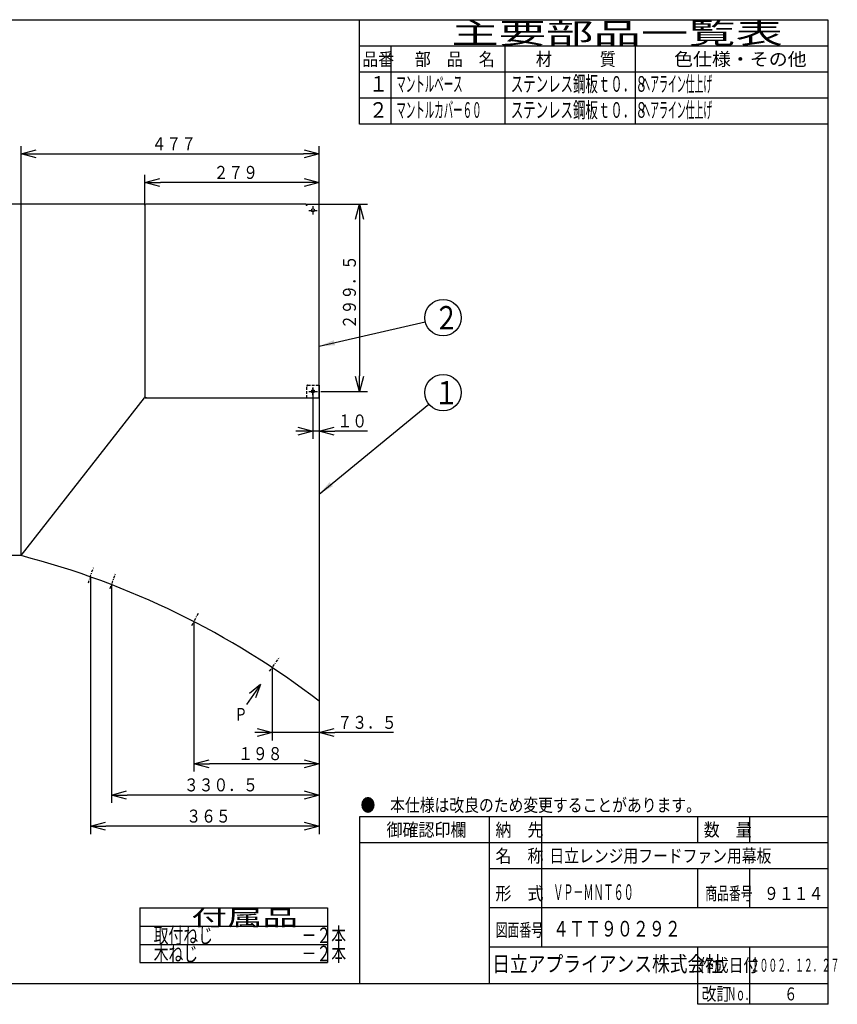
# Model space of a CAD drawing. Extents: x 15 to 286, y 11 to 200.
# Drawn here: x 129 to 286, y 11 to 200 of the extents above; entities that cross this region are included whole.
import ezdxf

# ---------------------------------------------------------------- set-up
doc = ezdxf.new("R2010")
doc.units = 0
doc.linetypes.add('DASHDOT', pattern=[1, 0.5, -0.25, 0, -0.25])
doc.linetypes.add('DASHED', pattern=[0.75, 0.5, -0.25])
doc.layers.get('0').update_dxf_attribs({"linetype": 'CONTINUOUS'})
doc.layers.get('DEFPOINTS').update_dxf_attribs({"linetype": 'CONTINUOUS'})
for name, color, linetype in [('DD0', 4, 'CONTINUOUS'), ('M0', 3, 'CONTINUOUS'), ('M48', 3, 'CONTINUOUS')]:
    doc.layers.add(name, color=color, linetype=linetype)
doc.styles.get("Standard").update_dxf_attribs({"font": 'txt', "bigfont": 'BIGFONT'})
doc.dimstyles.new('LEADSTYL', dxfattribs={"dimtxt": 3.5, "dimasz": 3, "dimexe": 0.18, "dimexo": 0.0625, "dimgap": 1, "dimtad": 0, "dimtih": 1, "dimtoh": 1, "dimdec": 4, "dimzin": 0, "dimtxsty": 'STANDARD', "dimblk1": 'OPEN', "dimblk2": 'OPEN', "dimsah": 1, "dimcen": 0.09, "dimazin": 3, "dimtfac": 1, "dimtdec": 4, "dimtofl": 0, "dimtmove": 0, "dimatfit": 3, "dimtolj": 1, "dimtzin": 0})
doc.dimstyles.get("Standard").update_dxf_attribs({"dimtxt": 2.5, "dimasz": 3, "dimexe": 1.5, "dimexo": 0, "dimgap": 0.7, "dimtad": 3, "dimtxsty": 'STANDARD', "dimblk1": 'OPEN', "dimblk2": 'OPEN', "dimsah": 1, "dimcen": 0.09, "dimazin": 3, "dimtfac": 1, "dimtdec": 4, "dimtofl": 0, "dimtmove": 0, "dimatfit": 3, "dimtolj": 1, "dimtzin": 0})

# ---------------------------------------------------------------- blocks, each defined once
blk = doc.blocks.new('_OPEN')
at = {"color": 0}
for p, q in [((0, 0), (-1, 0)), ((-0.965926, 0.25882), (0, 0)), ((0, 0), (-0.965926, -0.25882))]:
    blk.add_line(p, q, dxfattribs=at)
blk = doc.blocks.new('*D6')
at = {"layer": 'DD0'}
for p, q in [((186.7229, 164.349274), (196.097153, 164.349274)), ((194.597153, 161.349274), (194.597153, 131.379318)), ((187.132202, 128.379318), (196.097153, 128.379318))]:
    blk.add_line(p, q, dxfattribs=at)
at = {"layer": 'DEFPOINTS'}
for p in [(186.7229, 164.349274), (187.132202, 128.379318), (194.597153, 128.379318)]:
    blk.add_point(p, dxfattribs=at)
at = {"layer": 'DD0', "xscale": 3, "yscale": 3}
for p, rotation in [((194.597153, 164.349274), 90), ((194.597153, 128.379318), 270)]:
    blk.add_blockref('_OPEN', p, dxfattribs=dict(at, rotation=rotation))
at = {"layer": 'DD0', "width": 0.833333}
blk.add_text('２９９．５', height=2.5, rotation=90.000003, dxfattribs=at).set_placement((193.897156, 140.322614))
blk = doc.blocks.new('*D7')
at = {"layer": 'DD0'}
for p, q in [((129.578522, 96.841766), (129.578522, 175.495529)), ((132.578522, 173.995529), (183.842987, 173.995529)), ((186.842987, 164.349274), (186.842987, 175.495529))]:
    blk.add_line(p, q, dxfattribs=at)
at = {"layer": 'DEFPOINTS'}
for p in [(129.578527, 173.995529), (186.842994, 164.349272), (129.578527, 96.841763)]:
    blk.add_point(p, dxfattribs=at)
at = {"layer": 'DD0', "xscale": 3, "yscale": 3, "rotation": 180}
blk.add_blockref('_OPEN', (129.578522, 173.995529), dxfattribs=at)
at = {"layer": 'DD0', "xscale": 3, "yscale": 3}
blk.add_blockref('_OPEN', (186.842987, 173.995529), dxfattribs=at)
at = {"layer": 'DD0', "width": 0.833333}
blk.add_text('４７７', height=2.5, dxfattribs=at).set_placement((154.66908, 174.695526))
blk = doc.blocks.new('*D8')
at = {"layer": 'DD0'}
for p, q in [((153.369614, 164.349274), (123.015915, 164.349274)), ((124.515915, 99.841766), (124.515915, 161.349274)), ((129.578522, 96.841766), (123.015915, 96.841766))]:
    blk.add_line(p, q, dxfattribs=at)
at = {"layer": 'DEFPOINTS'}
for p in [(153.369621, 164.349272), (124.515915, 96.841763), (129.578527, 96.841763)]:
    blk.add_point(p, dxfattribs=at)
at = {"layer": 'DD0', "xscale": 3, "yscale": 3}
for p, rotation in [((124.515915, 164.349274), 90), ((124.515915, 96.841766), 270)]:
    blk.add_blockref('_OPEN', p, dxfattribs=dict(at, rotation=rotation))
at = {"layer": 'DD0', "width": 0.833333}
blk.add_text('５６２', height=2.5, rotation=90.000003, dxfattribs=at).set_placement((123.815918, 127.053846))
blk = doc.blocks.new('*D9')
at = {"layer": 'DD0'}
for p, q in [((177.808273, 75.334435), (177.808273, 61.369774)), ((186.842987, 68.869774), (186.842987, 61.369774)), ((174.808273, 62.869774), (174.508273, 62.869774)), ((186.842987, 62.869774), (177.808273, 62.869774)), ((201.142987, 62.869774), (189.842987, 62.869774))]:
    blk.add_line(p, q, dxfattribs=at)
at = {"layer": 'DEFPOINTS'}
for p in [(177.808279, 75.334432), (186.842994, 68.869772), (186.842994, 62.869774)]:
    blk.add_point(p, dxfattribs=at)
at = {"layer": 'DD0', "xscale": 3, "yscale": 3}
blk.add_blockref('_OPEN', (177.808273, 62.869774), dxfattribs=at)
at = {"layer": 'DD0', "xscale": 3, "yscale": 3, "rotation": 180}
blk.add_blockref('_OPEN', (186.842987, 62.869774), dxfattribs=at)
at = {"layer": 'DD0', "width": 0.833333}
blk.add_text('７３．５', height=2.5, dxfattribs=at).set_placement((190.351316, 63.569775))
blk = doc.blocks.new('*D10')
at = {"layer": 'DD0'}
for p, q in [((162.788071, 84.163162), (162.788071, 55.369774)), ((186.842987, 68.869774), (186.842987, 55.369774)), ((183.842987, 56.869774), (165.788071, 56.869774))]:
    blk.add_line(p, q, dxfattribs=at)
at = {"layer": 'DEFPOINTS'}
for p in [(162.788073, 84.163158), (186.842994, 68.869772), (186.842994, 56.869774)]:
    blk.add_point(p, dxfattribs=at)
at = {"layer": 'DD0', "xscale": 3, "yscale": 3, "rotation": 180}
blk.add_blockref('_OPEN', (162.788071, 56.869774), dxfattribs=at)
at = {"layer": 'DD0', "xscale": 3, "yscale": 3}
blk.add_blockref('_OPEN', (186.842987, 56.869774), dxfattribs=at)
at = {"layer": 'DD0', "width": 0.833333}
blk.add_text('１９８', height=2.5, dxfattribs=at).set_placement((171.273847, 57.569775))
blk = doc.blocks.new('*D11')
at = {"layer": 'DD0'}
for p, q in [((146.963577, 91.269669), (146.963577, 49.369774)), ((186.842987, 68.869774), (186.842987, 49.369774)), ((183.842987, 50.869774), (149.963577, 50.869774))]:
    blk.add_line(p, q, dxfattribs=at)
at = {"layer": 'DEFPOINTS'}
for p in [(146.96358, 91.269668), (186.842994, 68.869772), (186.842994, 50.869774)]:
    blk.add_point(p, dxfattribs=at)
at = {"layer": 'DD0', "xscale": 3, "yscale": 3, "rotation": 180}
blk.add_blockref('_OPEN', (146.963577, 50.869774), dxfattribs=at)
at = {"layer": 'DD0', "xscale": 3, "yscale": 3}
blk.add_blockref('_OPEN', (186.842987, 50.869774), dxfattribs=at)
at = {"layer": 'DD0', "width": 0.833333}
blk.add_text('３３０．５', height=2.5, dxfattribs=at).set_placement((160.861616, 51.569775))
blk = doc.blocks.new('*D12')
at = {"layer": 'DD0'}
for p, q in [((142.891388, 92.774246), (142.891388, 43.369774)), ((186.842987, 68.869774), (186.842987, 43.369774)), ((183.842987, 44.869774), (145.891388, 44.869774))]:
    blk.add_line(p, q, dxfattribs=at)
at = {"layer": 'DEFPOINTS'}
for p in [(142.891384, 92.774244), (186.842994, 68.869772), (186.842994, 44.869774)]:
    blk.add_point(p, dxfattribs=at)
at = {"layer": 'DD0', "xscale": 3, "yscale": 3, "rotation": 180}
blk.add_blockref('_OPEN', (142.891388, 44.869774), dxfattribs=at)
at = {"layer": 'DD0', "xscale": 3, "yscale": 3}
blk.add_blockref('_OPEN', (186.842987, 44.869774), dxfattribs=at)
at = {"layer": 'DD0', "width": 0.833333}
blk.add_text('３６５', height=2.5, dxfattribs=at).set_placement((161.325514, 45.569775))
blk = doc.blocks.new('*D14')
at = {"layer": 'DD0'}
for p, q in [((186.842987, 129.580322), (186.842987, 119.258163)), ((185.641998, 127.598671), (185.641998, 119.258163)), ((182.641998, 120.758163), (182.341998, 120.758163)), ((186.842987, 120.758163), (185.641998, 120.758163)), ((196.142987, 120.758163), (189.842987, 120.758163))]:
    blk.add_line(p, q, dxfattribs=at)
at = {"layer": 'DEFPOINTS'}
for p in [(186.842987, 129.580322), (185.641998, 127.598671), (185.641998, 120.758163)]:
    blk.add_point(p, dxfattribs=at)
at = {"layer": 'DD0', "xscale": 3, "yscale": 3}
blk.add_blockref('_OPEN', (185.641998, 120.758163), dxfattribs=at)
at = {"layer": 'DD0', "xscale": 3, "yscale": 3, "rotation": 180}
blk.add_blockref('_OPEN', (186.842987, 120.758163), dxfattribs=at)
at = {"layer": 'DD0', "width": 0.833333}
blk.add_text('１０', height=2.5, dxfattribs=at).set_placement((190.351316, 121.45816))
blk = doc.blocks.new('LEAD0')
at = {"layer": 'DD0'}
blk.add_circle((210.637237, 142.53212), 3.5, dxfattribs=at)
blk = doc.blocks.new('LEAD1')
at = {"layer": 'DD0'}
blk.add_circle((210.637237, 128.144913), 3.5, dxfattribs=at)
blk = doc.blocks.new('*D15')
at = {"layer": 'DD0'}
for p, q in [((153.369614, 164.169128), (153.369614, 169.989151)), ((183.842987, 168.489151), (156.369614, 168.489151)), ((186.842987, 164.229172), (186.842987, 169.989151))]:
    blk.add_line(p, q, dxfattribs=at)
at = {"layer": 'DEFPOINTS'}
for p in [(153.369614, 168.489151), (153.369614, 164.169128), (186.842987, 164.229172)]:
    blk.add_point(p, dxfattribs=at)
at = {"layer": 'DD0', "xscale": 3, "yscale": 3, "rotation": 180}
blk.add_blockref('_OPEN', (153.369614, 168.489151), dxfattribs=at)
at = {"layer": 'DD0', "xscale": 3, "yscale": 3}
blk.add_blockref('_OPEN', (186.842987, 168.489151), dxfattribs=at)
at = {"layer": 'DD0', "width": 0.833333}
blk.add_text('２７９', height=2.5, dxfattribs=at).set_placement((166.564619, 169.189148))

msp = doc.modelspace()

# ---------------------------------------------------------------- linework, layer by layer
at = {"layer": 'M0', "color": 7}
for p, q in [((284.578761, 199.680239), (14.578761, 199.680239)), ((194.578761, 179.680239), (194.578761, 199.680239)), ((284.578761, 14.680239), (284.578761, 199.680239)), ((284.578761, 194.680239), (194.578761, 194.680239)), ((200.578761, 194.680239), (200.578761, 179.680239)), ((222.578761, 179.680239), (222.578761, 194.680239)), ((247.578761, 179.680239), (247.578761, 194.680239)), ((284.578761, 189.680239), (194.578761, 189.680239)), ((284.578761, 184.680239), (194.578761, 184.680239)), ((284.578761, 179.680239), (194.578761, 179.680239)), ((284.578761, 46.680239), (194.578761, 46.680239)), ((194.578761, 46.680239), (194.578761, 14.680239)), ((219.578761, 14.680239), (219.578761, 46.680239)), ((229.578761, 21.680239), (229.578761, 46.680239)), ((259.578761, 41.680239), (259.578761, 46.680239)), ((269.578761, 41.680239), (269.578761, 46.680239)), ((284.578761, 41.680239), (194.578761, 41.680239)), ((284.578761, 36.680239), (219.578761, 36.680239)), ((259.578761, 29.180239), (259.578761, 36.680239)), ((269.578761, 29.180239), (269.578761, 36.680239)), ((284.578761, 29.180239), (219.578761, 29.180239)), ((284.578761, 21.680239), (219.578761, 21.680239)), ((259.578761, 10.680239), (259.578761, 21.680239)), ((269.578761, 10.680239), (269.578761, 21.680239)), ((14.578761, 14.680239), (284.578761, 14.680239)), ((284.578761, 10.680239), (284.578761, 14.680239)), ((284.578761, 10.680239), (259.578761, 10.680239))]:
    msp.add_line(p, q, dxfattribs=at)
at = {"layer": 'M0', "color": 3}
for p, q in [((152.406534, 29.180239), (188.406534, 29.180239)), ((152.406534, 29.180239), (152.406534, 18.680239)), ((188.406534, 29.180239), (188.406534, 18.680239)), ((152.406534, 25.680239), (188.406534, 25.680239)), ((152.406534, 22.180239), (188.406534, 22.180239)), ((152.406534, 18.680239), (188.406534, 18.680239))]:
    msp.add_line(p, q, dxfattribs=at)
at = {"layer": 'M48', "color": 6}
for p, q in [((153.369621, 164.193142), (153.369621, 164.169122)), ((153.369621, 164.169122), (153.369621, 127.358472)), ((153.653136, 164.349272), (153.525751, 164.349272)), ((184.253674, 164.349272), (153.653136, 164.349272)), ((184.320894, 164.337262), (184.320894, 164.109072)), ((184.440994, 164.109072), (184.320894, 164.109072)), ((184.440994, 164.349272), (184.440994, 164.109072)), ((184.440994, 164.349272), (186.722894, 164.349272)), ((186.842994, 127.298422), (186.842994, 164.229172)), ((153.369621, 127.358472), (153.369621, 127.334452)), ((153.370587, 127.317114), (153.369621, 127.334452)), ((153.373835, 127.298422), (153.370587, 127.317114)), ((153.653136, 127.178322), (153.525751, 127.178322)), ((153.653136, 127.178322), (186.842994, 127.178322))]:
    msp.add_line(p, q, dxfattribs=at)
at = {"layer": 'M48', "color": 6, "linetype": 'DASHDOT'}
for p, q in [((184.861344, 163.148272), (186.422644, 163.148272)), ((185.641994, 163.928922), (185.641994, 162.367622)), ((185.641994, 129.159972), (185.641994, 127.598672)), ((184.861344, 128.379322), (186.422644, 128.379322))]:
    msp.add_line(p, q, dxfattribs=at)
at = {"layer": 'M48', "color": 2, "linetype": 'DASHED'}
for p, q in [((184.440994, 127.178322), (184.440994, 129.340122)), ((184.681194, 129.580322), (186.842994, 129.580322))]:
    msp.add_line(p, q, dxfattribs=at)
at = {"layer": 'M48', "color": 2, "linetype": 'DASHDOT'}
for p, q in [((185.641994, 127.682742), (185.641994, 129.075902)), ((184.945414, 128.379322), (187.132198, 128.379322)), ((142.513281, 91.624045), (143.507016, 94.647011)), ((146.676075, 90.482722), (147.727108, 93.35956)), ((162.397946, 83.415726), (163.681952, 85.875711)), ((177.319719, 74.638856), (179.223783, 77.349726))]:
    msp.add_line(p, q, dxfattribs=at)
at = {"layer": 'M48', "color": 2}
for p, q in [((186.842994, 129.580322), (186.842994, 68.869772)), ((129.578527, 96.841763), (153.322738, 127.11854)), ((153.442784, 127.178297), (153.439974, 127.178221)), ((153.445594, 127.178322), (153.442784, 127.178297)), ((153.445594, 127.178322), (186.842994, 127.178322)), ((175.550925, 72.120572), (172.85656, 68.284526)), ((175.550925, 72.120572), (173.430589, 70.346656)), ((175.550925, 72.120572), (174.601618, 69.524147)), ((186.842994, 68.869772), (186.842994, 68.990996))]:
    msp.add_line(p, q, dxfattribs=at)
at = {"layer": 'M48', "color": 6}
for centre in [(185.641994, 163.148272), (185.641994, 128.379322)]:
    msp.add_circle(centre, 0.30025, dxfattribs=at)
at = {"layer": 'M48', "color": 2}
msp.add_circle((185.641994, 128.379322), 0.21618, dxfattribs=at)
at = {"layer": 'M48', "color": 6}
for centre, radius, start, end in [((153.525751, 164.193142), 0.15613, 90, 180), ((186.722894, 164.229172), 0.1201, 0, 90), ((153.525751, 127.334452), 0.15613, 193.342364, 247.380135), ((186.722894, 127.298422), 0.1201, -90, 0)]:
    msp.add_arc(centre, radius, start, end, dxfattribs=at)
at = {"layer": 'M48', "color": 2, "linetype": 'DASHED'}
msp.add_arc((184.681194, 129.340122), 0.2402, 90, 180, dxfattribs=at)
at = {"layer": 'M48', "color": 2}
for centre, radius, start, end in [((153.445594, 127.022192), 0.15613, 92.062801, 141.895095), ((89.781109, -57.233925), 159.132499, 52.414558, 75.517173)]:
    msp.add_arc(centre, radius, start, end, dxfattribs=at)
at = {"layer": 'M48', "color": 6, "extrusion": (0, 0, -1)}
for points in [[(184.320894, 164.337262), (184.313705, 164.339645), (184.306516, 164.342029), (184.299144, 164.343895), (184.291772, 164.345761), (184.284216, 164.347112), (184.276607, 164.347922), (184.268999, 164.348731), (184.261336, 164.349002), (184.253674, 164.349272)], [(153.525751, 127.178322), (153.518906, 127.178592), (153.512061, 127.178862), (153.505264, 127.179672), (153.498467, 127.180482), (153.491717, 127.181831), (153.485131, 127.183698), (153.478546, 127.185565), (153.472123, 127.187948), (153.465701, 127.190332)]]:
    msp.add_open_spline(points, degree=3, knots=[0, 0, 0, 0, 1, 1, 1, 2, 2, 2, 3, 3, 3, 3], dxfattribs=at)

# ---------------------------------------------------------------- block references
at = {"layer": 'DD0'}
for name in ['LEAD0', 'LEAD1']:
    msp.add_blockref(name, (0, 0), dxfattribs=at)

# ---------------------------------------------------------------- texts
at = {"layer": 'M0', "color": 7}
for s, height, width, p in [('主要部品一覧表', 4, 1.666667, (212.245428, 195.180239)), ('品番', 2.5, 0.9, (195.103755, 190.930239)), ('部\u3000品\u3000名', 2.5, 0.9, (205.203761, 190.930239)), ('材\u3000\u3000\u3000質', 2.5, 0.9, (228.453761, 190.930239)), ('色仕様・その他', 2.5, 1.066667, (254.995428, 190.930239)), ('マントルベース', 3, 0.444444, (201.662094, 185.930239)), ('ステンレス鋼板ｔ０．８', 3, 0.583333, (223.653761, 185.930239)), ('ヘアライン仕上げ', 3, 0.416667, (248.703761, 185.930239)), ('１', 3, 0.888889, (196.395422, 185.930239)), ('２', 3, 0.888889, (196.395422, 180.930239)), ('マントルカバー６０', 3, 0.444444, (201.662094, 180.930239)), ('ステンレス鋼板ｔ０．８', 3, 0.583333, (223.653761, 180.930239)), ('ヘアライン仕上げ', 3, 0.416667, (248.703761, 180.930239)), ('１', 4.5, 0.777778, (208.887241, 125.894916)), ('●\u3000本仕様は改良のため変更することがあります。', 2.5, 0.833333, (194.787094, 47.680239)), ('\u3000御確認印欄', 2.5, 0.9, (196.703761, 42.930239)), ('納\u3000先', 2.5, 0.9, (220.703761, 42.930239)), ('数\u3000量', 2.5, 0.9, (260.703761, 42.930239)), ('名\u3000称', 2.5, 0.9, (220.703761, 37.930239)), ('日立レンジ用フードファン用幕板', 2.5, 0.833333, (231.059607, 37.930239)), ('形\u3000式', 2.5, 0.9, (220.703761, 30.720473)), ('ＶＰ－ＭＮＴ６０', 3, 0.472222, (231.79537, 30.720473)), ('商品番号', 2.5, 0.666667, (260.995428, 30.720473)), ('９１１４', 2.5, 0.833333, (272.287094, 30.720473)), ('図面番号', 2.5, 0.666667, (220.745428, 23.698819)), ('４ＴＴ９０２９２', 3, 0.75, (231.742122, 23.698819)), ('日立アプライアンス株式会社', 3, 0.833333, (220.061564, 16.930239)), ('作成日付', 2.5, 0.833333, (259.787094, 16.930239)), ('２００２．１２．２７', 2.5, 0.5, (269.703761, 16.930239)), ('改訂', 2.5, 0.833333, (260.287094, 11.430239)), ('Ｎｏ．', 2.5, 0.5, (265.203761, 11.430239)), ('６', 2.5, 0.733333, (276.162094, 11.430239))]:
    msp.add_text(s, height=height, dxfattribs=dict(at, width=width)).set_placement(p)
at = {"layer": 'M0', "color": 7, "width": 0.777778}
msp.add_text('２', height=4.5, rotation=0.0000025, dxfattribs=at).set_placement((208.887241, 140.282113))
at = {"layer": 'M0', "color": 3}
for s, width, p in [('付属品', 1.666667, (162.303537, 25.772282)), ('取付ねじ\u3000\u3000\u3000\u3000\u3000\u3000－２本', 0.694444, (155.060755, 22.429021)), ('木ねじ\u3000\u3000\u3000\u3000\u3000\u3000\u3000－２本', 0.694444, (155.060755, 18.929021))]:
    msp.add_text(s, height=3, dxfattribs=dict(at, width=width)).set_placement(p)
at = {"layer": 'M48', "color": 2, "width": 0.758333}
msp.add_text('Ｐ', height=2.402, dxfattribs=at).set_placement((170.561441, 65.177976))

# ---------------------------------------------------------------- dimensions: what is measured, and where the dimension line sits
at = {"layer": 'DD0'}
for base, p1, p2, picture, middle in [((129.578527, 173.995529), (186.842994, 164.349272), (129.578527, 96.841763), '*D7', (158.21076, 173.995529)), ((153.369614, 168.489151), (186.842987, 164.229172), (153.369614, 164.169128), '*D15', (170.1063, 168.489151)), ((185.641998, 120.758163), (186.842987, 129.580322), (185.641998, 127.598671), '*D14', (186.242493, 120.758163)), ((186.842994, 44.869774), (142.891384, 92.774244), (186.842994, 68.869772), '*D12', (164.867189, 44.869774)), ((186.842994, 50.869774), (146.96358, 91.269668), (186.842994, 68.869772), '*D11', (166.903287, 50.869774)), ((186.842994, 56.869774), (162.788073, 84.163158), (186.842994, 68.869772), '*D10', (174.815534, 56.869774)), ((186.842994, 62.869774), (177.808279, 75.334432), (186.842994, 68.869772), '*D9', (182.325637, 62.869774))]:
    dim = msp.add_linear_dim(base=base, p1=p1, p2=p2, dimstyle='STANDARD', dxfattribs=at)
    dim.commit()
    dim.dimension.update_dxf_attribs({"geometry": picture, "text_midpoint": middle})
for base, p1, p2, picture, middle in [((124.515915, 96.841763), (153.369621, 164.349272), (129.578527, 96.841763), '*D8', (124.515915, 130.595517)), ((194.597153, 128.379318), (186.7229, 164.349274), (187.132202, 128.379318), '*D6', (194.597153, 146.364296))]:
    dim = msp.add_linear_dim(base=base, p1=p1, p2=p2, angle=90, dimstyle='STANDARD', dxfattribs=at)
    dim.commit()
    dim.dimension.update_dxf_attribs({"geometry": picture, "text_midpoint": middle})

# ---------------------------------------------------------------- leaders
for points in [[(186.842987, 137.070313), (207.225952, 141.749084)], [(186.842987, 108.674881), (207.928497, 125.928444)]]:
    msp.add_leader(points, dimstyle='LEADSTYL', dxfattribs=at)

doc.saveas('drawing.dxf')
